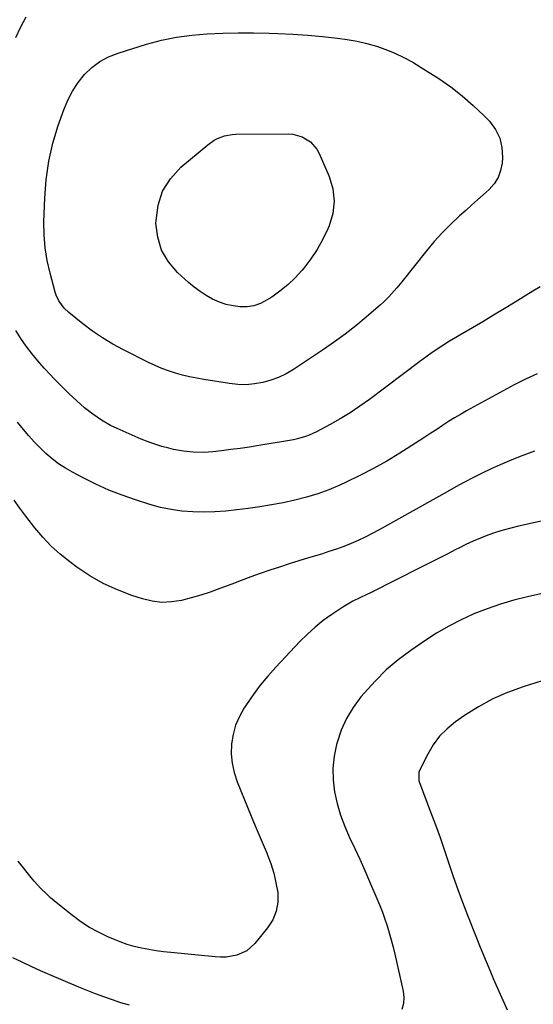
# Model space of a CAD drawing. Units: inches. Extents: x 1906137 to 1911643, y 474887 to 480130.
# Drawn here: x 1910882 to 1911117, y 478396 to 478846 of the extents above; entities that cross this region are included whole.
import ezdxf

# ---------------------------------------------------------------- set-up
doc = ezdxf.new("R2010")
doc.units = ezdxf.units.IN
doc.header["$MEASUREMENT"] = 0
doc.layers.add('7', color=7, linetype='Continuous')
doc.layers.add('8', color=7, linetype='Continuous')

msp = doc.modelspace()

# ---------------------------------------------------------------- linework, layer by layer
at = {"layer": '7', "color": 18}
for points in [[(1910880.32, 478837.95, 1988), (1910882.56, 478842.76, 1988), (1910885.14, 478847.39, 1988)], [(1910970.96, 478790.93, 1992), (1910972.5, 478791.73, 1992), (1910975.78, 478792.96, 1992), (1910979.19, 478793.6, 1992), (1910980.94, 478793.71, 1992), (1911004.8, 478793.91, 1992), (1911007.05, 478793.74, 1992), (1911011.31, 478792.57, 1992), (1911015.12, 478790.24, 1992), (1911018, 478786.94, 1992), (1911019.07, 478784.98, 1992), (1911023.66, 478774.33, 1992), (1911025.27, 478768.72, 1992), (1911025.97, 478763.11, 1992), (1911025.28, 478757.51, 1992), (1911023.66, 478751.9, 1992), (1911023.05, 478750.47, 1992), (1911020.75, 478745.7, 1992), (1911018.18, 478741.08, 1992), (1911015.23, 478736.71, 1992), (1911012.02, 478732.49, 1992), (1911011.16, 478731.46, 1992), (1911008.03, 478728.04, 1992), (1911004.72, 478724.84, 1992), (1911001.12, 478721.96, 1992), (1910997.33, 478719.3, 1992), (1910995.01, 478717.82, 1992), (1910992.16, 478716.38, 1992), (1910989.21, 478715.33, 1992), (1910986.12, 478714.88, 1992), (1910982.92, 478714.82, 1992), (1910979.7, 478715.26, 1992), (1910976.55, 478715.95, 1992), (1910973.5, 478717, 1992), (1910970.34, 478718.37, 1992), (1910967.41, 478719.99, 1992), (1910964.57, 478721.77, 1992), (1910961.89, 478723.78, 1992), (1910959.32, 478725.94, 1992), (1910954.32, 478730.48, 1992), (1910950.16, 478735.39, 1992), (1910946.97, 478740.73, 1992), (1910945.22, 478746.69, 1992), (1910944.43, 478753.08, 1992), (1910944.44, 478754.33, 1992), (1910945.43, 478761.27, 1992), (1910947.48, 478767.71, 1992), (1910951.13, 478773.4, 1992), (1910955.84, 478778.59, 1992), (1910968.11, 478788.92, 1992), (1910970.96, 478790.93, 1992)], [(1911120.05, 478723.97, 1988), (1911116.71, 478721.95, 1988), (1911113.54, 478719.99, 1988), (1911108.63, 478716.96, 1988), (1911103.7, 478713.96, 1988), (1911098.76, 478710.99, 1988), (1911093.81, 478708.03, 1988), (1911078.68, 478699.08, 1988), (1911075.18, 478696.92, 1988), (1911073.46, 478695.79, 1988), (1911070.08, 478693.45, 1988), (1911066.74, 478691.04, 1988), (1911065.09, 478689.82, 1988), (1911041.99, 478672.53, 1988), (1911037.65, 478669.42, 1988), (1911033.21, 478666.45, 1988), (1911028.65, 478663.68, 1988), (1911024.01, 478661.05, 1988), (1911017.89, 478657.75, 1988), (1911014.51, 478656.17, 1988), (1911012.75, 478655.53, 1988), (1911009.15, 478654.5, 1988), (1911007.33, 478654.07, 1988), (1911003.64, 478653.38, 1988), (1910991.39, 478651.42, 1988), (1910987.16, 478650.77, 1988), (1910982.94, 478650.16, 1988), (1910978.7, 478649.61, 1988), (1910974.46, 478649.09, 1988), (1910970.47, 478648.64, 1988), (1910968.22, 478648.44, 1988), (1910965.96, 478648.32, 1988), (1910961.44, 478648.4, 1988), (1910956.95, 478648.87, 1988), (1910952.5, 478649.71, 1988), (1910950.38, 478650.2, 1988), (1910947.15, 478651.04, 1988), (1910943.94, 478652, 1988), (1910940.8, 478653.13, 1988), (1910937.69, 478654.37, 1988), (1910928.01, 478658.55, 1988), (1910923.68, 478660.65, 1988), (1910919.52, 478663.01, 1988), (1910915.59, 478665.74, 1988), (1910911.81, 478668.71, 1988), (1910908.2, 478671.93, 1988), (1910904.65, 478675.21, 1988), (1910901.2, 478678.59, 1988), (1910897.8, 478682.03, 1988), (1910896.16, 478683.73, 1988), (1910893.24, 478686.88, 1988), (1910890.41, 478690.11, 1988), (1910887.7, 478693.44, 1988), (1910885.07, 478696.83, 1988), (1910882.64, 478700.36, 1988), (1910880.39, 478704, 1988)], [(1911118.67, 478684.19, 1986), (1911113.43, 478681.76, 1986), (1911108.27, 478679.16, 1986), (1911103.16, 478676.46, 1986), (1911086.42, 478667.28, 1986), (1911083.62, 478665.7, 1986), (1911080.86, 478664.07, 1986), (1911078.14, 478662.37, 1986), (1911075.44, 478660.62, 1986), (1911072.77, 478658.84, 1986), (1911070.08, 478657.08, 1986), (1911067.39, 478655.33, 1986), (1911064.69, 478653.59, 1986), (1911055.97, 478648.01, 1986), (1911049.98, 478644.35, 1986), (1911043.9, 478640.88, 1986), (1911037.67, 478637.68, 1986), (1911031.34, 478634.65, 1986), (1911028.46, 478633.35, 1986), (1911023.45, 478631.26, 1986), (1911018.37, 478629.38, 1986), (1911013.19, 478627.81, 1986), (1911007.94, 478626.45, 1986), (1911002.62, 478625.32, 1986), (1910997.28, 478624.29, 1986), (1910991.91, 478623.42, 1986), (1910986.53, 478622.65, 1986), (1910981.34, 478621.99, 1986), (1910976.33, 478621.47, 1986), (1910971.32, 478621.12, 1986), (1910966.29, 478621.02, 1986), (1910961.26, 478621.09, 1986), (1910956.26, 478621.48, 1986), (1910951.3, 478622.14, 1986), (1910946.42, 478623.2, 1986), (1910941.58, 478624.53, 1986), (1910935.09, 478626.59, 1986), (1910928.95, 478628.73, 1986), (1910922.9, 478631.08, 1986), (1910916.98, 478633.75, 1986), (1910911.15, 478636.63, 1986), (1910906.27, 478639.21, 1986), (1910903.04, 478641.08, 1986), (1910899.91, 478643.11, 1986), (1910896.96, 478645.38, 1986), (1910894.11, 478647.81, 1986), (1910891.41, 478650.41, 1986), (1910888.79, 478653.08, 1986), (1910886.27, 478655.86, 1986), (1910883.83, 478658.71, 1986), (1910881.07, 478662.06, 1986)], [(1911117.47, 478648.89, 1984), (1911112.23, 478646.92, 1984), (1911110.25, 478646.14, 1984), (1911106.04, 478644.43, 1984), (1911101.86, 478642.64, 1984), (1911097.73, 478640.76, 1984), (1911093.63, 478638.81, 1984), (1911089.56, 478636.77, 1984), (1911085.52, 478634.69, 1984), (1911081.52, 478632.54, 1984), (1911077.54, 478630.35, 1984), (1911046.47, 478612.93, 1984), (1911043.32, 478611.23, 1984), (1911040.13, 478609.61, 1984), (1911036.88, 478608.11, 1984), (1911033.6, 478606.68, 1984), (1911030.27, 478605.36, 1984), (1911026.92, 478604.11, 1984), (1911023.53, 478602.96, 1984), (1911020.11, 478601.87, 1984), (1911014.19, 478600.08, 1984), (1911009.75, 478598.72, 1984), (1911005.32, 478597.33, 1984), (1911000.91, 478595.9, 1984), (1910996.5, 478594.45, 1984), (1910992.11, 478592.95, 1984), (1910987.73, 478591.4, 1984), (1910983.38, 478589.8, 1984), (1910979.04, 478588.16, 1984), (1910973.58, 478586.05, 1984), (1910969.25, 478584.49, 1984), (1910964.89, 478583.04, 1984), (1910960.47, 478581.78, 1984), (1910956.02, 478580.63, 1984), (1910951.55, 478579.97, 1984), (1910947.1, 478579.78, 1984), (1910942.68, 478580.33, 1984), (1910938.28, 478581.35, 1984), (1910933.42, 478582.92, 1984), (1910926.76, 478585.43, 1984), (1910920.32, 478588.35, 1984), (1910914.19, 478591.89, 1984), (1910908.28, 478595.84, 1984), (1910904.99, 478598.28, 1984), (1910900.63, 478601.79, 1984), (1910896.48, 478605.53, 1984), (1910892.65, 478609.58, 1984), (1910889.04, 478613.86, 1984), (1910884.89, 478619.19, 1984), (1910883.53, 478620.98, 1984), (1910882.18, 478622.78, 1984), (1910879.58, 478626.46, 1984)], [(1911131.66, 478619.34, 1982), (1911110.16, 478614.56, 1982), (1911106.62, 478613.7, 1982), (1911103.12, 478612.75, 1982), (1911099.65, 478611.65, 1982), (1911096.21, 478610.47, 1982), (1911092.82, 478609.15, 1982), (1911089.47, 478607.75, 1982), (1911086.17, 478606.22, 1982), (1911082.91, 478604.6, 1982), (1911081.5, 478603.86, 1982), (1911077.56, 478601.83, 1982), (1911073.62, 478599.8, 1982), (1911069.66, 478597.79, 1982), (1911065.7, 478595.8, 1982), (1911042.45, 478584.17, 1982), (1911040.85, 478583.38, 1982), (1911037.64, 478581.82, 1982), (1911034.44, 478580.27, 1982), (1911032.87, 478579.43, 1982), (1911029.83, 478577.57, 1982), (1911024.81, 478574.23, 1982), (1911020.93, 478571.44, 1982), (1911017.18, 478568.49, 1982), (1911013.65, 478565.28, 1982), (1911010.26, 478561.91, 1982), (1910999.16, 478550.1, 1982), (1910995.55, 478546.05, 1982), (1910992.09, 478541.89, 1982), (1910988.85, 478537.56, 1982), (1910985.75, 478533.11, 1982), (1910984.73, 478531.57, 1982), (1910982.57, 478527.69, 1982), (1910980.82, 478523.67, 1982), (1910979.68, 478519.44, 1982), (1910978.95, 478515.06, 1982), (1910978.87, 478510.62, 1982), (1910979.21, 478506.25, 1982), (1910980.17, 478501.96, 1982), (1910981.55, 478497.74, 1982), (1910987.99, 478482.01, 1982), (1910989.76, 478477.7, 1982), (1910991.55, 478473.4, 1982), (1910993.37, 478469.1, 1982), (1910995.2, 478464.82, 1982), (1910995.26, 478464.66, 1982), (1910996.89, 478460.4, 1982), (1910998.27, 478456.08, 1982), (1910999.29, 478451.66, 1982), (1911000.07, 478447.18, 1982), (1911000.09, 478442.8, 1982), (1910999.44, 478438.62, 1982), (1910997.79, 478434.72, 1982), (1910995.48, 478431.01, 1982), (1910989.62, 478423.81, 1982), (1910985.96, 478420.54, 1982), (1910981.47, 478418.55, 1982), (1910978.99, 478418.03, 1982), (1910976.5, 478417.7, 1982), (1910973.99, 478417.63, 1982), (1910971.46, 478417.74, 1982), (1910951.17, 478419.75, 1982), (1910947.8, 478420.14, 1982), (1910944.45, 478420.59, 1982), (1910941.12, 478421.15, 1982), (1910937.79, 478421.79, 1982), (1910934.51, 478422.57, 1982), (1910931.27, 478423.48, 1982), (1910928.09, 478424.6, 1982), (1910924.95, 478425.84, 1982), (1910922.41, 478426.93, 1982), (1910918.13, 478428.99, 1982), (1910913.98, 478431.26, 1982), (1910910.03, 478433.85, 1982), (1910906.21, 478436.66, 1982), (1910899.56, 478441.97, 1982), (1910896.27, 478444.74, 1982), (1910894.68, 478446.2, 1982), (1910891.62, 478449.22, 1982), (1910888.74, 478452.41, 1982), (1910887.37, 478454.06, 1982), (1910881.39, 478461.54, 1982)], [(1911126.83, 478545.73, 1978), (1911112.27, 478541.2, 1978), (1911105.22, 478538.64, 1978), (1911098.37, 478535.67, 1978), (1911091.83, 478532.07, 1978), (1911085.49, 478528.06, 1978), (1911081.31, 478525.13, 1978), (1911077.51, 478522.01, 1978), (1911074.08, 478518.58, 1978), (1911071.2, 478514.67, 1978), (1911068.69, 478510.44, 1978), (1911064.94, 478502.89, 1978), (1911064.66, 478502.18, 1978), (1911064.64, 478498.41, 1978), (1911065.09, 478496.92, 1978), (1911069.98, 478484.02, 1978), (1911072.16, 478478.15, 1978), (1911074.29, 478472.26, 1978), (1911076.35, 478466.34, 1978), (1911078.36, 478460.41, 1978), (1911080.38, 478454.48, 1978), (1911082.46, 478448.57, 1978), (1911084.63, 478442.7, 1978), (1911086.86, 478436.84, 1978), (1911087.45, 478435.34, 1978), (1911090.05, 478428.76, 1978), (1911092.69, 478422.19, 1978), (1911095.38, 478415.65, 1978), (1911098.11, 478409.12, 1978), (1911098.66, 478407.82, 1978), (1911101.78, 478400.69, 1978), (1911105.02, 478393.62, 1978)]]:
    msp.add_polyline3d(points, dxfattribs=at)
at = {"layer": '8', "color": 18}
for points in [[(1911101.67, 478791.99, 1990), (1911102.62, 478787.64, 1990), (1911102.85, 478783.03, 1990), (1911102.64, 478780.53, 1990), (1911101.96, 478777.13, 1990), (1911100.82, 478773.96, 1990), (1911099, 478771.12, 1990), (1911096.73, 478768.51, 1990), (1911094.07, 478766.09, 1990), (1911091.4, 478763.67, 1990), (1911088.72, 478761.27, 1990), (1911086.04, 478758.87, 1990), (1911083.19, 478756.35, 1990), (1911079.18, 478752.59, 1990), (1911075.31, 478748.71, 1990), (1911071.64, 478744.64, 1990), (1911068.1, 478740.43, 1990), (1911056.78, 478726.25, 1990), (1911054.51, 478723.48, 1990), (1911052.16, 478720.77, 1990), (1911050.94, 478719.46, 1990), (1911048.38, 478716.95, 1990), (1911047.05, 478715.75, 1990), (1911040.49, 478710.08, 1990), (1911035.78, 478706.16, 1990), (1911030.97, 478702.37, 1990), (1911026.02, 478698.77, 1990), (1911020.98, 478695.29, 1990), (1911007.25, 478686.19, 1990), (1911003.93, 478684.25, 1990), (1911000.5, 478682.56, 1990), (1910996.91, 478681.26, 1990), (1910993.21, 478680.21, 1990), (1910989.41, 478679.59, 1990), (1910985.61, 478679.25, 1990), (1910981.79, 478679.35, 1990), (1910977.97, 478679.74, 1990), (1910966.34, 478681.6, 1990), (1910963.07, 478682.19, 1990), (1910959.81, 478682.85, 1990), (1910956.57, 478683.64, 1990), (1910953.36, 478684.51, 1990), (1910950.19, 478685.53, 1990), (1910947.07, 478686.66, 1990), (1910944.01, 478687.96, 1990), (1910941, 478689.37, 1990), (1910929.53, 478695.16, 1990), (1910924.68, 478697.8, 1990), (1910919.95, 478700.63, 1990), (1910915.41, 478703.76, 1990), (1910911, 478707.08, 1990), (1910904.59, 478712.22, 1990), (1910902.51, 478714.16, 1990), (1910900.01, 478717.59, 1990), (1910898.82, 478720.15, 1990), (1910898.38, 478721.5, 1990), (1910895.98, 478730.24, 1990), (1910894.67, 478736.02, 1990), (1910893.72, 478741.84, 1990), (1910893.29, 478747.72, 1990), (1910893.22, 478753.65, 1990), (1910893.57, 478764.47, 1990), (1910894.24, 478772.94, 1990), (1910895.41, 478781.33, 1990), (1910897.33, 478789.57, 1990), (1910899.76, 478797.73, 1990), (1910902.27, 478804.92, 1990), (1910904.07, 478809.26, 1990), (1910906.19, 478813.41, 1990), (1910908.78, 478817.28, 1990), (1910911.7, 478820.97, 1990), (1910915.07, 478824.17, 1990), (1910918.71, 478826.95, 1990), (1910922.76, 478829.1, 1990), (1910927.08, 478830.83, 1990), (1910940.11, 478834.83, 1990), (1910946.94, 478836.64, 1990), (1910953.82, 478838.11, 1990), (1910960.8, 478839.05, 1990), (1910967.83, 478839.64, 1990), (1910974.92, 478839.88, 1990), (1910982, 478840.02, 1990), (1910989.09, 478840, 1990), (1910996.18, 478839.87, 1990), (1911000.2, 478839.75, 1990), (1911007.03, 478839.45, 1990), (1911013.84, 478839, 1990), (1911020.63, 478838.34, 1990), (1911027.41, 478837.54, 1990), (1911031.89, 478836.94, 1990), (1911036.38, 478836.18, 1990), (1911040.82, 478835.21, 1990), (1911045.18, 478833.94, 1990), (1911049.49, 478832.47, 1990), (1911053.7, 478830.71, 1990), (1911057.82, 478828.79, 1990), (1911061.81, 478826.61, 1990), (1911065.72, 478824.26, 1990), (1911073.71, 478819.11, 1990), (1911079.19, 478815.31, 1990), (1911084.48, 478811.28, 1990), (1911089.49, 478806.9, 1990), (1911094.31, 478802.28, 1990), (1911096.88, 478799.64, 1990), (1911099.63, 478795.94, 1990), (1911101.67, 478791.99, 1990)], [(1911123.19, 478584.35, 1980), (1911114.31, 478582.35, 1980), (1911108.07, 478580.77, 1980), (1911101.9, 478578.97, 1980), (1911095.83, 478576.86, 1980), (1911089.83, 478574.52, 1980), (1911083.98, 478571.85, 1980), (1911078.25, 478568.95, 1980), (1911072.72, 478565.7, 1980), (1911067.31, 478562.21, 1980), (1911060.99, 478557.85, 1980), (1911055.22, 478553.51, 1980), (1911049.71, 478548.88, 1980), (1911044.59, 478543.81, 1980), (1911039.74, 478538.46, 1980), (1911038.15, 478536.56, 1980), (1911034.64, 478531.76, 1980), (1911031.57, 478526.72, 1980), (1911029.16, 478521.34, 1980), (1911027.2, 478515.72, 1980), (1911026.95, 478514.82, 1980), (1911025.86, 478509.45, 1980), (1911025.26, 478504.07, 1980), (1911025.42, 478498.65, 1980), (1911026.07, 478493.22, 1980), (1911026.08, 478493.16, 1980), (1911027.33, 478487.8, 1980), (1911028.84, 478482.53, 1980), (1911030.75, 478477.4, 1980), (1911032.93, 478472.35, 1980), (1911035.29, 478467.36, 1980), (1911037.6, 478462.34, 1980), (1911039.86, 478457.31, 1980), (1911042.08, 478452.25, 1980), (1911045.48, 478444.4, 1980), (1911046.76, 478441.31, 1980), (1911047.97, 478438.2, 1980), (1911049.09, 478435.06, 1980), (1911050.15, 478431.89, 1980), (1911051.12, 478428.69, 1980), (1911052.03, 478425.48, 1980), (1911052.86, 478422.25, 1980), (1911053.65, 478419, 1980), (1911057.47, 478402.15, 1980), (1911057.78, 478399.26, 1980), (1911057.65, 478396.44, 1980), (1911056.88, 478393.72, 1980)], [(1910932.35, 478395.62, 1980), (1910928.43, 478396.82, 1980), (1910924.53, 478398.08, 1980), (1910920.65, 478399.43, 1980), (1910916.8, 478400.84, 1980), (1910912.99, 478402.35, 1980), (1910909.2, 478403.92, 1980), (1910895.93, 478409.58, 1980), (1910891.66, 478411.45, 1980), (1910887.41, 478413.36, 1980), (1910883.19, 478415.33, 1980), (1910878.98, 478417.36, 1980)]]:
    msp.add_polyline3d(points, dxfattribs=at)

doc.saveas('drawing.dxf')
